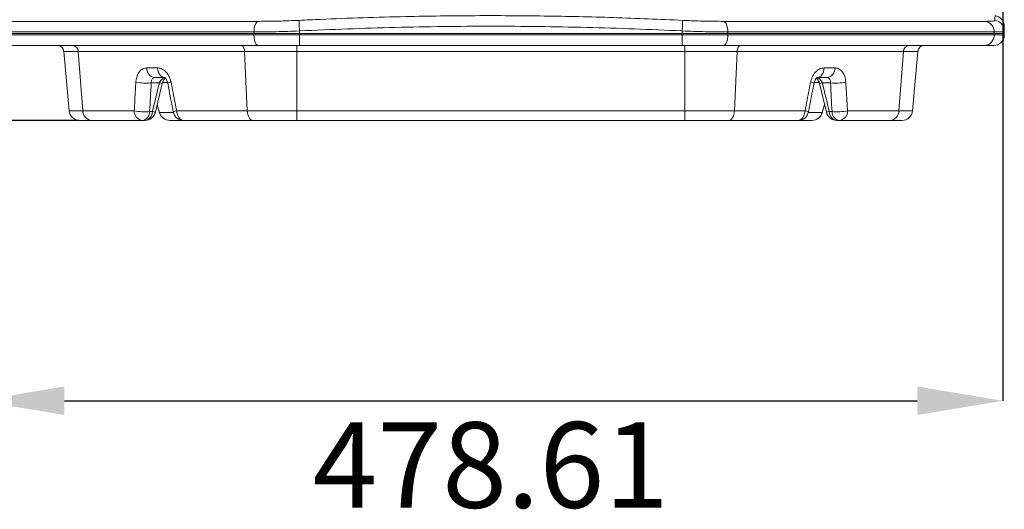
# Model space of a CAD drawing. Units: millimetres. Extents: x 522 to 3917, y 497 to 2587.
# Drawn here: x 1055 to 1516, y 509 to 738 of the extents above; entities that cross this region are included whole.
import ezdxf

# ---------------------------------------------------------------- set-up
doc = ezdxf.new("R2010")
doc.units = ezdxf.units.MM
doc.header["$PDSIZE"] = -1
doc.layers.get('0').update_dxf_attribs({"color": 10})
doc.styles.add('SLDTEXTSTYLE0', font='TXT', dxfattribs={"width": 0.605})
doc.dimstyles.new('SLDDIMSTYLE0', dxfattribs={"dimtxt": 8, "dimasz": 8, "dimexe": 0, "dimexo": 0.0625, "dimgap": 2, "dimtad": 2, "dimlfac": 5, "dimrnd": 1e-09, "dimzin": 12, "dimdsep": 46, "dimtxsty": 'SLDTEXTSTYLE0', "dimsah": 1, "dimcen": 0.09, "dimadec": 0, "dimazin": 3, "dimtfac": 1, "dimtofl": 0, "dimtmove": 0, "dimatfit": 3, "dimfxl": 0, "dimfrac": 2, "dimtolj": 1, "dimtzin": 12, "dimarcsym": 0})

# ---------------------------------------------------------------- blocks, each defined once
blk = doc.blocks.new('*D2')
at = {"color": 0, "linetype": 'Continuous', "lineweight": -2, "transparency": 16777216}
for p, q in [((-52.062, 107.841), (-80, 107.841)), ((-80, 99.841), (-80, 8)), ((-38.499, 0), (-80, 0))]:
    blk.add_line(p, q, dxfattribs=at)
at = {"color": 0, "linetype": 'Continuous', "transparency": 16777216}
for points in [[(-81.333, 99.841), (-78.667, 99.841), (-80, 107.841)], [(-81.333, 8), (-78.667, 8), (-80, 0)]]:
    blk.add_solid(points, dxfattribs=at)
at = {"layer": 'Defpoints', "color": 0, "linetype": 'Continuous', "transparency": 16777216}
for p in [(-52, 107.841), (-80, 0), (-38.436, 0)]:
    blk.add_point(p, dxfattribs=at)
at = {"color": 0, "linetype": 'Continuous', "lineweight": 0, "transparency": 16777216, "insert": (-90, 53.92), "char_height": 8, "attachment_point": 2, "rotation": 90, "style": 'SLDTEXTSTYLE0'}
blk.add_mtext('\\A1;539.2', dxfattribs=at)
blk = doc.blocks.new('*D4')
at = {"color": 0, "linetype": 'Continuous', "lineweight": -2, "transparency": 16777216}
for p, q in [((-47.861, 14.011), (-47.861, -26.196)), ((47.861, 14.011), (47.861, -26.196)), ((-39.861, -26.196), (39.861, -26.196))]:
    blk.add_line(p, q, dxfattribs=at)
at = {"color": 0, "linetype": 'Continuous', "transparency": 16777216}
for points in [[(-39.861, -24.862), (-39.861, -27.529), (-47.861, -26.196)], [(39.861, -24.862), (39.861, -27.529), (47.861, -26.196)]]:
    blk.add_solid(points, dxfattribs=at)
at = {"layer": 'Defpoints', "color": 0, "linetype": 'Continuous', "transparency": 16777216}
for p in [(-47.861, 14.073), (47.861, 14.073), (47.861, -26.196)]:
    blk.add_point(p, dxfattribs=at)
at = {"color": 0, "linetype": 'Continuous', "lineweight": 0, "transparency": 16777216, "insert": (0, -28.196), "char_height": 8, "attachment_point": 2, "style": 'SLDTEXTSTYLE0'}
blk.add_mtext('\\A1;478.61', dxfattribs=at)
blk = doc.blocks.new('view')
at = {"linetype": 'Continuous', "lineweight": 20}
for p, q in [((-46.2624, 9.2608), (-21.7781, 9.2608)), ((21.7781, 9.2608), (46.2624, 9.2608)), ((-17.8885, 8.3644), (-17.8885, 8.1407)), ((17.8885, 8.1407), (17.8885, 8.3644)), ((48, 8.3644), (48, 8.1407)), ((-22.1477, 8.2696), (-47.0476, 8.2696)), ((-47.0476, 8.1407), (-22.1477, 8.1407)), ((-47.0476, 8), (-22.1477, 8)), ((-22.1477, 8.1407), (-22.1477, 8.2696)), ((-22.1477, 8), (-22.1477, 8.1407)), ((-22.1477, 8.1407), (-17.8885, 8.1407)), ((-22.1477, 8), (-17.8885, 8)), ((-17.8885, 8.1407), (-17.8885, 8)), ((17.8885, 8.1407), (-17.8885, 8.1407)), ((-17.8885, 8), (17.8885, 8)), ((-17.8885, 8), (-17.8885, 7)), ((17.8885, 8), (17.8885, 8.1407)), ((17.8885, 8.1407), (22.1477, 8.1407)), ((17.8885, 8), (22.1477, 8)), ((17.8885, 8), (17.8885, 7)), ((22.1477, 8.2696), (22.1477, 8.1407)), ((47.0476, 8.2696), (22.1477, 8.2696)), ((22.1477, 8.1407), (22.1477, 8)), ((22.1477, 8.1407), (47.0476, 8.1407)), ((22.1477, 8), (47.0476, 8)), ((47.0476, 8.1407), (47.0476, 8.2696)), ((47.0476, 8.1407), (48, 8.1407)), ((47.0476, 8), (47.0476, 8.1407)), ((47.0476, 8), (48, 8)), ((48, 8.1407), (48, 8)), ((-21.7218, 7), (-46.1429, 7)), ((-39.4324, 0.9128), (-39.9171, 6.4523)), ((-38.155, 0.9128), (-38.5712, 6.4523)), ((-23.0176, 6.4523), (-38.5712, 6.4523)), ((-22.7692, 0.9128), (-23.0176, 6.4523)), ((-17.8885, 7), (-21.7218, 7)), ((-18.1358, 7), (-18.1358, 6.4523)), ((18.1358, 6.4523), (-18.1358, 6.4523)), ((-18.1358, 0.9128), (-18.1358, 6.4523)), ((17.8885, 7), (-17.8885, 7)), ((21.7218, 7), (17.8885, 7)), ((18.1358, 7), (18.1358, 6.4523)), ((18.1358, 0.9128), (18.1358, 6.4523)), ((46.1429, 7), (21.7218, 7)), ((22.7692, 0.9128), (23.0176, 6.4523)), ((38.5712, 6.4523), (23.0176, 6.4523)), ((38.155, 0.9128), (38.5712, 6.4523)), ((39.4324, 0.9128), (39.9171, 6.4523)), ((47, 7), (46.1429, 7)), ((-32.1657, 4.9129), (-31.1582, 4.9129)), ((31.1582, 4.9129), (32.1657, 4.9129)), ((-30.4651, 4), (-31.4501, 4)), ((31.4501, 4), (30.4651, 4)), ((-30.991, 3.5042), (-31.7483, 3.5042)), ((-31.3601, 0.7642), (-30.7139, 3.4414)), ((-30.2558, 3.5553), (-30.6831, 3.5553)), ((30.6914, 3.5553), (30.2649, 3.5553)), ((30.7114, 3.4408), (31.3623, 0.7647)), ((31.7483, 3.5042), (30.991, 3.5042)), ((-31.1893, 1.4859), (-30.9718, 0.7259)), ((-31.1877, 1.4783), (-30.9768, 0.7412)), ((30.9765, 0.7245), (31.1907, 1.4816)), ((30.9768, 0.7412), (31.1883, 1.4803)), ((-38.155, 0.9128), (-33.3408, 0.9128)), ((-32.5933, 0), (-37.2996, 0)), ((-32.3361, 0), (-32.5933, 0)), ((-31.8969, 0.8264), (-31.6398, 0.8264)), ((-30.9737, 0.7254), (-30.9768, 0.7412)), ((-30.9768, 0.7412), (-29.678, 0.7412)), ((-28.7121, 0), (-30.0155, 0)), ((-29.3706, 0.9128), (-22.7692, 0.9128)), ((-22.2587, 0), (-28.7121, 0)), ((-18.1358, 0.9128), (18.1358, 0.9128)), ((-18.1358, 0), (-18.1358, 0.9128)), ((18.1358, 0), (-18.1358, 0)), ((18.1358, 0), (18.1358, 0.9128)), ((28.7121, 0), (22.2587, 0)), ((22.7692, 0.9128), (29.3706, 0.9128)), ((30.0155, 0), (28.7121, 0)), ((29.678, 0.7412), (30.9768, 0.7412)), ((30.9768, 0.7412), (30.9707, 0.7262)), ((31.6398, 0.8264), (31.8969, 0.8264)), ((32.5933, 0), (32.3361, 0)), ((37.2996, 0), (32.5933, 0)), ((33.3408, 0.9128), (38.155, 0.9128))]:
    blk.add_line(p, q, dxfattribs=at)
at = {"linetype": 'Continuous', "lineweight": 20, "flags": 128}
for points in [[(-21.7781, 9.2608), (-21.8527, 9.2212), (-21.923, 9.1509), (-21.9869, 9.0522), (-22.0423, 8.9283), (-22.0873, 8.7832), (-22.1205, 8.6214), (-22.1409, 8.4484), (-22.1477, 8.2696)], [(-17.9356, 9.3556), (-17.9337, 9.3172), (-17.9304, 9.2478), (-17.9258, 9.1495), (-17.9199, 9.0256), (-17.913, 8.8802), (-17.9053, 8.7179), (-17.8971, 8.544), (-17.8885, 8.3644)], [(17.9356, 9.3556), (17.9337, 9.3172), (17.9304, 9.2478), (17.9258, 9.1495), (17.9199, 9.0256), (17.913, 8.8802), (17.9053, 8.7179), (17.8971, 8.544), (17.8885, 8.3644)], [(21.7781, 9.2608), (21.8527, 9.2212), (21.923, 9.1509), (21.9869, 9.0522), (22.0423, 8.9283), (22.0873, 8.7832), (22.1205, 8.6214), (22.1409, 8.4484), (22.1477, 8.2696)], [(-22.1477, 8), (-22.1395, 7.8049), (-22.1153, 7.6173), (-22.0759, 7.4444), (-22.023, 7.2929), (-21.9584, 7.1685), (-21.8848, 7.0761), (-21.8049, 7.0192), (-21.7218, 7)], [(22.1477, 8), (22.1395, 7.8049), (22.1153, 7.6173), (22.0759, 7.4444), (22.023, 7.2929), (21.9584, 7.1685), (21.8848, 7.0761), (21.8049, 7.0192), (21.7218, 7)], [(-23.3239, 7), (-23.2672, 6.9897), (-23.2124, 6.9592), (-23.1615, 6.9095), (-23.1161, 6.8424), (-23.0779, 6.76), (-23.0481, 6.6654), (-23.0278, 6.5616), (-23.0176, 6.4523)], [(23.3239, 7), (23.2672, 6.9897), (23.2124, 6.9592), (23.1615, 6.9095), (23.1161, 6.8424), (23.0779, 6.76), (23.0481, 6.6654), (23.0278, 6.5616), (23.0176, 6.4523)], [(-31.1582, 4.9129), (-31.1351, 4.7307), (-31.0891, 4.5577), (-31.0217, 4.3999), (-30.9351, 4.2627), (-30.8325, 4.1508), (-30.7173, 4.068), (-30.5934, 4.0172), (-30.4651, 4)], [(30.4651, 4), (30.5934, 4.0172), (30.7173, 4.068), (30.8325, 4.1508), (30.9351, 4.2627), (31.0217, 4.3999), (31.0891, 4.5577), (31.1351, 4.7307), (31.1582, 4.9129)], [(-29.3706, 0.9128), (-29.3487, 0.7307), (-29.305, 0.5577), (-29.2409, 0.3999), (-29.1587, 0.2627), (-29.0612, 0.1508), (-28.9517, 0.068), (-28.834, 0.0172), (-28.7121, 0)], [(-22.2587, 0), (-22.3532, 0.0172), (-22.4444, 0.068), (-22.5293, 0.1508), (-22.6049, 0.2627), (-22.6686, 0.3999), (-22.7183, 0.5577), (-22.7522, 0.7307), (-22.7692, 0.9128)], [(22.2587, 0), (22.3532, 0.0172), (22.4444, 0.068), (22.5293, 0.1508), (22.6049, 0.2627), (22.6686, 0.3999), (22.7183, 0.5577), (22.7522, 0.7307), (22.7692, 0.9128)], [(28.7121, 0), (28.834, 0.0172), (28.9517, 0.068), (29.0612, 0.1508), (29.1587, 0.2627), (29.2409, 0.3999), (29.305, 0.5577), (29.3487, 0.7307), (29.3706, 0.9128)]]:
    blk.add_lwpolyline(points, dxfattribs=at)
at = {"linetype": 'Continuous', "lineweight": 20}
for centre, radius, start, end in [((46.0766, 8.307), 0.9718, 357.794581, 78.973351), ((47.0007, 8.3639), 0.9993, 0.026577, 82.94218), ((47, 8.8029), 1, 0, 82.306771), ((46.0927, 7.9546), 0.956, 273.005345, 2.719546), ((47, 8), 1, 270, 0), ((-40.5148, 6.4), 0.6, 5, 90), ((-39.125, 6.4477), 0.5538, 0.479458, 85.802503), ((39.125, 6.4477), 0.5538, 94.197497, 179.520542), ((40.5148, 6.4), 0.6, 90, 175), ((-31.3012, 4.8536), 0.8665, 176.077243, 260.104944), ((31.3012, 4.8536), 0.8665, 279.895056, 3.922757), ((-32.2076, 7.8468), 4.3668, 257.070004, 276.038128), ((-29.7982, 8.1296), 4.7767, 255.53985, 258.927101), ((-29.8396, 2.8755), 0.7176, 94.66671, 121.36051), ((29.7875, 2.7152), 0.8824, 61.16726, 82.80552), ((29.5246, 9.3357), 6.013, 281.424566, 284.115072), ((32.2076, 7.8468), 4.3668, 263.961872, 282.929996), ((-38.4363, 1), 1, 185, 270), ((-37.232, 0.9206), 0.9231, 180.480208, 265.801819), ((-32.4646, 0.8678), 0.8773, 177.060173, 261.566785), ((-32.3641, 5.1235), 4.3225, 256.940226, 276.204085), ((-32.7295, 0.8214), 0.8326, 279.41617, 0.342841), ((-32.4724, 0.8214), 0.8326, 279.416303, 0.342709), ((-32.3361, 1), 1, 270, 346.4145), ((-30.6542, 4.6131), 3.9129, 255.411794, 259.547382), ((-30.0165, 1), 1, 196.008278, 270.000081), ((-30.0139, 0.996), 0.996, 194.824847, 269.907427), ((-29.3035, 0.149), 0.7668, 95.024613, 120.594928), ((-28.7121, 1), 1, 191.010095, 270), ((28.7121, 1), 1, 270, 348.989905), ((29.249, -0.0205), 0.9413, 61.80304, 82.573587), ((30.0139, 0.996), 0.996, 270.092573, 345.175153), ((30.0165, 1), 1, 270.000318, 343.994909), ((30.4302, 5.6201), 4.944, 280.888557, 284.16145), ((32.3361, 1), 1, 193.5855, 270), ((32.4724, 0.8214), 0.8326, 179.657291, 260.583697), ((32.3641, 5.1235), 4.3225, 263.795915, 283.059774), ((32.7295, 0.8214), 0.8326, 179.657159, 260.58383), ((32.4646, 0.8678), 0.8773, 278.433215, 2.939827), ((37.232, 0.9206), 0.9231, 274.198181, 359.519792), ((38.4363, 1), 1, 270, 355)]:
    blk.add_arc(centre, radius, start, end, dxfattribs=at)
for centre, major_axis, start_param, end_param in [((21.5467, 183.6187), (42.5089, 337.0054), 2.1480454, 2.1574738), ((-21.5467, 183.6187), (-42.5089, 337.0054), 4.1257115, 4.1351399)]:
    blk.add_ellipse(centre, major_axis=major_axis, ratio=0.1065758, start_param=start_param, end_param=end_param, dxfattribs=at)
for points, knots in [([(-21.7781, 9.2608), (-21.3178, 9.2635), (-20.3839, 9.2689), (-19.0734, 9.3056), (-18.2491, 9.3418), (-17.9356, 9.3556)], [0, 0, 0, 0, 0.3758494, 0.7625646, 1, 1, 1, 1]), ([(-17.9356, 9.3556), (-17.2696, 9.3861), (-13.9396, 9.5389), (-8.4529, 9.7174), (-1.475, 9.8108), (4.9949, 9.7775), (11.4662, 9.6335), (15.7791, 9.4482), (17.9356, 9.3556)], [0, 0, 0, 0, 0.0557342, 0.2786813, 0.4588983, 0.639115, 0.8195567, 1, 1, 1, 1]), ([(17.9356, 9.3556), (18.4323, 9.3346), (19.4402, 9.292), (20.7317, 9.2649), (21.4897, 9.2619), (21.7781, 9.2608)], [0, 0, 0, 0, 0.3758321, 0.762511, 1, 1, 1, 1]), ([(46.2624, 9.2608), (46.4521, 9.2635), (46.837, 9.2689), (47.0856, 9.3056), (47.1131, 9.3418), (47.1235, 9.3556)], [0, 0, 0, 0, 0.3758494, 0.7625646, 1, 1, 1, 1]), ([(47.1235, 9.3556), (47.1241, 9.3862), (47.1269, 9.5393), (47.1304, 9.7096), (47.1323, 9.8036), (47.132, 9.7867), (47.1319, 9.7836)], [0, 0, 0, 0, 0.11146852, 0.55736366, 0.91779819, 1, 1, 1, 1]), ([(-17.8885, 8.3644), (-18.2577, 8.3486), (-18.6264, 8.3348), (-19.3597, 8.311), (-19.7209, 8.3012), (-20.7885, 8.2776), (-21.4791, 8.2696), (-22.1477, 8.2696)], [0, 0, 0, 0, 0.25, 0.25, 0.5, 0.5, 1, 1, 1, 1]), ([(17.8885, 8.3644), (14.9071, 8.5058), (11.9257, 8.6161), (5.9628, 8.7648), (0, 8.8411), (-5.9628, 8.7648), (-11.9257, 8.6161), (-14.9071, 8.5058), (-17.8885, 8.3644)], [0, 0, 0, 0, 0.25, 0.25, 0.5, 0.75, 0.75, 1, 1, 1, 1]), ([(22.1477, 8.2696), (21.8134, 8.2696), (21.4709, 8.2716), (20.7723, 8.2797), (20.4196, 8.2857), (19.3518, 8.3094), (18.6269, 8.3328), (17.8885, 8.3644)], [0, 0, 0, 0, 0.25, 0.25, 0.5, 0.5, 1, 1, 1, 1]), ([(48, 8.3644), (48, 8.3486), (47.9796, 8.3348), (47.8981, 8.311), (47.8374, 8.3012), (47.598, 8.2776), (47.3624, 8.2696), (47.0476, 8.2696)], [0, 0, 0, 0, 0.25, 0.25, 0.5, 0.5, 1, 1, 1, 1]), ([(48, 8.8029), (48, 8.8031), (48, 8.765), (48, 8.6164), (48, 8.5059), (48, 8.3644)], [0, 0, 0, 0, 0.5, 0.5, 1, 1, 1, 1]), ([(-38.5712, 6.4523), (-38.5848, 6.4523), (-38.5985, 6.4523), (-38.6256, 6.4523), (-38.6658, 6.4523), (-38.7576, 6.4523), (-38.9324, 6.4523), (-39.0674, 6.4523), (-39.2344, 6.4523), (-39.3113, 6.4523), (-39.4522, 6.4523), (-39.5161, 6.4523), (-39.6873, 6.4523), (-39.7732, 6.4523), (-39.8883, 6.4523), (-39.9171, 6.4523), (-39.9171, 6.4523)], [0, 0, 0, 0, 0.015625, 0.015625, 0.03125, 0.0625, 0.125, 0.25, 0.25, 0.375, 0.375, 0.5, 0.5, 0.75, 0.75, 1, 1, 1, 1]), ([(-18.1358, 6.4523), (-18.1623, 6.4523), (-18.1893, 6.4523), (-18.2429, 6.4523), (-18.3231, 6.4523), (-18.51, 6.4523), (-18.8826, 6.4523), (-19.1999, 6.4523), (-19.6211, 6.4523), (-19.8308, 6.4523), (-20.2483, 6.4523), (-20.4564, 6.4523), (-21.076, 6.4523), (-21.48, 6.4523), (-22.2683, 6.4523), (-22.6495, 6.4523), (-23.0176, 6.4523)], [0, 0, 0, 0, 0.015625, 0.015625, 0.03125, 0.0625, 0.125, 0.25, 0.25, 0.375, 0.375, 0.5, 0.5, 0.75, 0.75, 1, 1, 1, 1]), ([(23.0176, 6.4523), (22.9948, 6.4523), (22.9715, 6.4523), (22.9253, 6.4523), (22.8559, 6.4523), (22.693, 6.4523), (22.3633, 6.4523), (22.0744, 6.4523), (21.6836, 6.4523), (21.4854, 6.4523), (21.0832, 6.4523), (20.8791, 6.4523), (20.2596, 6.4523), (19.8405, 6.4523), (18.9911, 6.4523), (18.5644, 6.4523), (18.1358, 6.4523)], [0, 0, 0, 0, 0.015625, 0.015625, 0.03125, 0.0625, 0.125, 0.25, 0.25, 0.375, 0.375, 0.5, 0.5, 0.75, 0.75, 1, 1, 1, 1]), ([(39.9171, 6.4523), (39.9171, 6.4523), (39.917, 6.4523), (39.9165, 6.4523), (39.9155, 6.4523), (39.9108, 6.4523), (39.892, 6.4523), (39.8599, 6.4523), (39.803, 6.4523), (39.7675, 6.4523), (39.6824, 6.4523), (39.6327, 6.4523), (39.4622, 6.4523), (39.3212, 6.4523), (38.9848, 6.4523), (38.7909, 6.4523), (38.5712, 6.4523)], [0, 0, 0, 0, 0.015625, 0.015625, 0.03125, 0.0625, 0.125, 0.25, 0.25, 0.375, 0.375, 0.5, 0.5, 0.75, 0.75, 1, 1, 1, 1]), ([(-33.1847, 3.5907), (-33.1829, 3.6172), (-33.1685, 3.8205), (-33.0856, 4.1852), (-32.8586, 4.588), (-32.5427, 4.8604), (-32.2915, 4.8954), (-32.1657, 4.9129)], [0, 0, 0, 0, 0.0360649, 0.2764563, 0.5168908, 0.7578758, 1, 1, 1, 1]), ([(-31.1582, 4.9129), (-31.1421, 4.9126), (-30.9941, 4.9099), (-30.7067, 4.8276), (-30.3403, 4.5417), (-30.043, 4.1171), (-29.9462, 3.7658), (-29.898, 3.5907)], [0, 0, 0, 0, 0.0297503, 0.2732968, 0.5170831, 0.7593216, 1, 1, 1, 1]), ([(29.898, 3.5907), (29.9035, 3.6172), (29.946, 3.8205), (30.0856, 4.1852), (30.3856, 4.588), (30.7595, 4.8604), (31.0251, 4.8954), (31.1582, 4.9129)], [0, 0, 0, 0, 0.0360649, 0.2764563, 0.5168908, 0.7578758, 1, 1, 1, 1]), ([(32.1657, 4.9129), (32.1812, 4.9126), (32.3242, 4.9099), (32.5881, 4.8276), (32.895, 4.5417), (33.1161, 4.1171), (33.1619, 3.7658), (33.1847, 3.5907)], [0, 0, 0, 0, 0.0297503, 0.2732968, 0.5170831, 0.7593216, 1, 1, 1, 1]), ([(-31.4501, 4), (-31.4942, 3.9933), (-31.5827, 3.9799), (-31.6801, 3.8769), (-31.7399, 3.7262), (-31.7523, 3.5904), (-31.7487, 3.5141), (-31.7483, 3.5042)], [0, 0, 0, 0, 0.2363493, 0.4753315, 0.7180602, 0.9632003, 1, 1, 1, 1]), ([(-30.991, 3.5042), (-30.9857, 3.5161), (-30.9513, 3.592), (-30.8717, 3.7269), (-30.7372, 3.8775), (-30.5885, 3.9803), (-30.4941, 3.9935), (-30.4472, 4)], [0, 0, 0, 0, 0.0460234, 0.294278, 0.5338543, 0.7679546, 1, 1, 1, 1]), ([(-30.7139, 3.4408), (-30.6988, 3.4977), (-30.668, 3.6138), (-30.594, 3.772), (-30.5148, 3.8946), (-30.4526, 3.963), (-30.4341, 3.9766), (-30.4288, 3.9804)], [0, 0, 0, 0, 0.221888, 0.4535985, 0.6951854, 0.913113, 1, 1, 1, 1]), ([(-30.5015, 4.0044), (-30.4995, 4.0039), (-30.4954, 4.003), (-30.434, 3.9574), (-30.3577, 3.8645), (-30.282, 3.7242), (-30.2317, 3.5917), (-30.2192, 3.5075), (-30.2162, 3.4876)], [0, 0, 0, 0, 0.187482, 0.3796574, 0.5690152, 0.750297, 0.9410743, 1, 1, 1, 1]), ([(30.2141, 3.4872), (30.2275, 3.5448), (30.2555, 3.6656), (30.3284, 3.8181), (30.4117, 3.9338), (30.4763, 3.9926), (30.506, 4.0057), (30.5005, 4.0043), (30.4998, 4.0041)], [0, 0, 0, 0, 0.1775852, 0.3725497, 0.5671888, 0.7644621, 0.9695165, 1, 1, 1, 1]), ([(30.4287, 3.9801), (30.4363, 3.9743), (30.4594, 3.9568), (30.5267, 3.8791), (30.6085, 3.7448), (30.676, 3.5921), (30.7023, 3.484), (30.7128, 3.4408)], [0, 0, 0, 0, 0.1158042, 0.3474831, 0.580274, 0.8323031, 1, 1, 1, 1]), ([(30.4472, 4), (30.4533, 3.9999), (30.5048, 3.9988), (30.6106, 3.967), (30.7583, 3.8584), (30.8943, 3.6975), (30.9585, 3.5692), (30.991, 3.5042)], [0, 0, 0, 0, 0.0313487, 0.2642674, 0.50195, 0.7475397, 1, 1, 1, 1]), ([(31.7483, 3.5042), (31.7479, 3.5698), (31.7472, 3.7008), (31.6907, 3.8596), (31.597, 3.9674), (31.5068, 3.9989), (31.4557, 3.9999), (31.4501, 4)], [0, 0, 0, 0, 0.2455571, 0.4906161, 0.7329807, 0.9710633, 1, 1, 1, 1]), ([(-33.3408, 0.9128), (-33.303, 1.5658), (-33.2514, 2.4584), (-33.1988, 3.3511), (-33.1847, 3.5907)], [0, 0, 0, 0, 0.731601, 1, 1, 1, 1]), ([(-30.213, 3.4882), (-30.1698, 3.2644), (-29.9972, 2.3713), (-29.8237, 1.4783), (-29.6937, 0.809)], [0, 0, 0, 0, 0.250544, 1, 1, 1, 1]), ([(-29.898, 3.5907), (-29.7697, 2.9376), (-29.5943, 2.0449), (-29.418, 1.1524), (-29.3706, 0.9128)], [0, 0, 0, 0, 0.7316011, 1, 1, 1, 1]), ([(29.3706, 0.9128), (29.4995, 1.5658), (29.6757, 2.4584), (29.851, 3.3511), (29.898, 3.5907)], [0, 0, 0, 0, 0.731601, 1, 1, 1, 1]), ([(29.6937, 0.809), (29.737, 1.0318), (29.9107, 1.9248), (30.0834, 2.8179), (30.213, 3.4882)], [0, 0, 0, 0, 0.24945393, 1, 1, 1, 1]), ([(33.1847, 3.5907), (33.2231, 2.9376), (33.2755, 2.0449), (33.327, 1.1524), (33.3408, 0.9128)], [0, 0, 0, 0, 0.7316011, 1, 1, 1, 1]), ([(-39.4324, 0.9128), (-39.4324, 0.9128), (-39.4324, 0.9128), (-39.4077, 0.9128), (-39.2975, 0.9128), (-39.118, 0.9128), (-38.8704, 0.9128), (-38.5565, 0.9128), (-38.2892, 0.9128), (-38.155, 0.9128)], [0, 0, 0, 0, 0.00000245, 0.16820124, 0.33779601, 0.50007275, 0.66360524, 0.83111218, 1, 1, 1, 1]), ([(-37.2996, 0), (-37.5255, 0), (-37.9703, 0), (-38.3579, 0), (-38.4098, 0), (-38.4363, 0)], [0, 0, 0, 0, 0.3363777, 0.6621887, 1, 1, 1, 1]), ([(-22.7692, 0.9128), (-22.7692, 0.9128), (-22.5756, 0.9128), (-22.0315, 0.9128), (-21.3078, 0.9128), (-20.5374, 0.9128), (-19.7574, 0.9128), (-18.9539, 0.9128), (-18.4085, 0.9128), (-18.1358, 0.9128)], [0, 0, 0, 0, 0.0000026, 0.1688983, 0.3377942, 0.5006987, 0.6636047, 0.8318019, 1, 1, 1, 1]), ([(-18.1358, 0), (-18.6207, 0), (-19.5752, 0), (-20.9789, 0), (-21.827, 0), (-22.2587, 0)], [0, 0, 0, 0, 0.3363786, 0.66219057, 1, 1, 1, 1]), ([(18.1358, 0.9128), (18.1358, 0.9128), (18.4096, 0.9128), (18.9575, 0.9128), (19.7627, 0.9128), (20.5454, 0.9128), (21.3077, 0.9128), (22.0556, 0.9128), (22.5313, 0.9128), (22.7692, 0.9128)], [0, 0, 0, 0, 0.0000025, 0.1688989, 0.3377958, 0.5006999, 0.6636053, 0.8318025, 1, 1, 1, 1]), ([(22.2587, 0), (21.8289, 0), (20.9827, 0), (19.5794, 0), (18.6227, 0), (18.1358, 0)], [0, 0, 0, 0, 0.3363777, 0.6621887, 1, 1, 1, 1]), ([(38.4363, 0), (38.41, 0), (38.3584, 0), (37.9721, 0), (37.5264, 0), (37.2996, 0)], [0, 0, 0, 0, 0.3363786, 0.66219057, 1, 1, 1, 1]), ([(38.155, 0.9128), (38.155, 0.9128), (38.3478, 0.9128), (38.5294, 0.9128), (38.8781, 0.9128), (39.1176, 0.9128), (39.2973, 0.9128), (39.4109, 0.9128), (39.4252, 0.9128), (39.4324, 0.9128)], [0, 0, 0, 0, 0.0000026, 0.1682004, 0.3377944, 0.5000717, 0.6636046, 0.8311115, 1, 1, 1, 1])]:
    blk.add_open_spline(points, degree=3, knots=knots, dxfattribs=at)
for points in [[(-31.6398, 0.8264), (-31.424, 1.7191), (-31.2078, 2.6117), (-30.991, 3.5042)], [(30.991, 3.5042), (31.2078, 2.6117), (31.424, 1.7191), (31.6398, 0.8264)]]:
    blk.add_open_spline(points, degree=3, dxfattribs=at)
at = {"linetype": 'Continuous', "lineweight": 0}
dim = blk.add_linear_dim(base=(-80, 0), p1=(-52, 107.8407), p2=(-38.4363, 0), angle=90, dimstyle='SLDDIMSTYLE0', dxfattribs=at)
dim.commit()
dim.dimension.update_dxf_attribs({"geometry": '*D2', "text_midpoint": (-86, 53.9204)})
dim = blk.add_linear_dim(base=(47.86054, -26.19558), p1=(-47.86054, 14.0731), p2=(47.86054, 14.0731), dimstyle='SLDDIMSTYLE0', dxfattribs=at)
dim.commit()
dim.dimension.update_dxf_attribs({"geometry": '*D4', "text_midpoint": (0, -32.19558)})

msp = doc.modelspace()

# ---------------------------------------------------------------- block references
at = {"xscale": 5, "yscale": 5, "zscale": 5}
msp.add_blockref('view', (1275.65, 690.92), dxfattribs=at)

doc.saveas('drawing.dxf')
